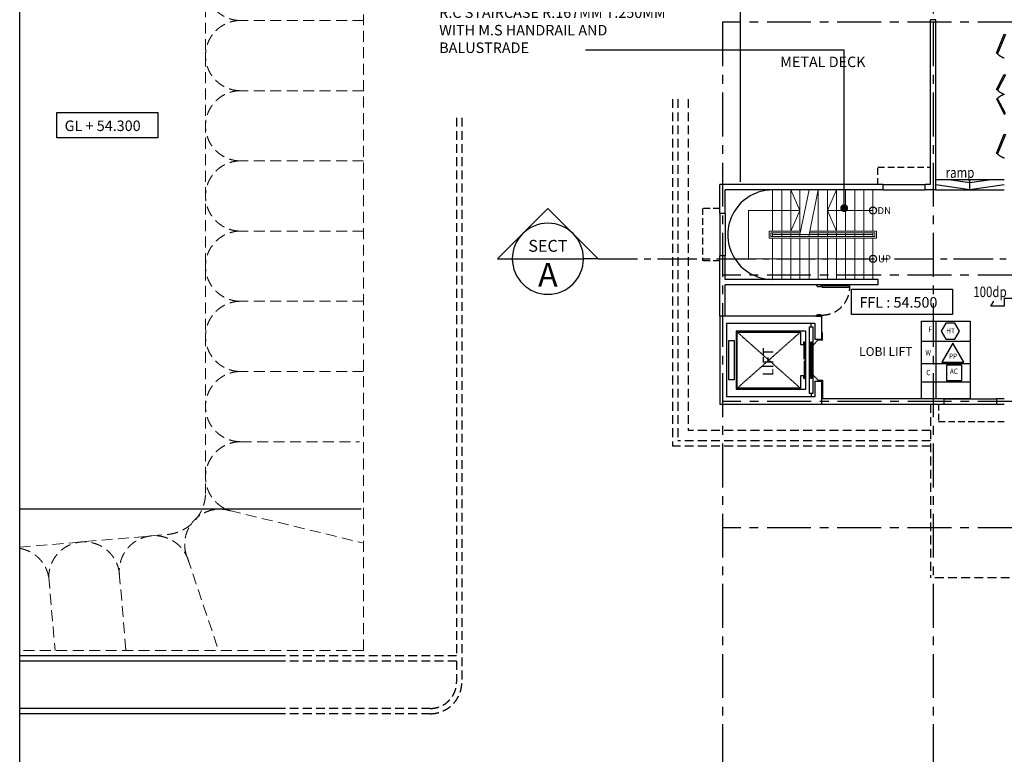
# Model space of a CAD drawing. Units: inches. Extents: x 129966 to 256116, y 2 to 89102.
# Drawn here: x 129966 to 158009, y 29758 to 50689 of the extents above; entities that cross this region are included whole.
import ezdxf
from ezdxf.enums import TextEntityAlignment as Align

# ---------------------------------------------------------------- set-up
doc = ezdxf.new("R2010")
doc.units = ezdxf.units.IN
doc.header["$MEASUREMENT"] = 0
for name, pattern in [('CENTER', [2, 1.25, -0.25, 0.25, -0.25]), ('CENTER2', [1.125, 0.75, -0.125, 0.125, -0.125]), ('DASHEDX2', [38.1, 25.4, -12.7]), ('HIDDEN2', [0.1875, 0.125, -0.0625])]:
    doc.linetypes.add(name, pattern=pattern)
for name, color, linetype in [('BUILD', 7, 'Continuous'), ('DOOR', 6, 'Continuous'), ('DP', 7, 'Continuous'), ('DRAIN', 5, 'Continuous'), ('FIRST-LEVELCODE', 7, 'Continuous'), ('GRID', 252, 'CENTER'), ('LIFT', 7, 'Continuous'), ('ROAD', 7, 'Continuous'), ('SECT', 7, 'Continuous'), ('sectline', 3, 'CENTER2'), ('SPEC', 7, 'Continuous'), ('TEXT', 7, 'Continuous'), ('ZLEGEND$0$FINISH', 2, 'Continuous')]:
    doc.layers.add(name, color=color, linetype=linetype)
for name, color, linetype, lineweight in [('COL', 3, 'Continuous', 25), ('ROOF', 9, 'Continuous', 15), ('SLOPE', 40, 'Continuous', 18), ('WALL', 1, 'Continuous', 25)]:
    doc.layers.add(name, color=color, linetype=linetype, lineweight=lineweight)
doc.styles.add('ARIAL', font='ARIAL.TTF')
doc.styles.add('DROP', font='romans.shx', dxfattribs={"width": 0.8, "oblique": 15, "height": 200})
doc.styles.add('LEVEL', font='romans.shx', dxfattribs={"width": 0.8, "height": 200})
doc.styles.add('ROMANS', font='romans.shx')
doc.dimstyles.new('DIM-LEADER-DOT', dxfattribs={"dimtxt": 0.18, "dimasz": 0.18, "dimexe": 0.18, "dimexo": 0.0625, "dimgap": 0.09, "dimtad": 0, "dimtih": 1, "dimtoh": 1, "dimdec": 4, "dimzin": 0, "dimdsep": 46, "dimtxsty": 'Standard', "dimcen": 0.09, "dimadec": 0, "dimazin": 0, "dimtfac": 1, "dimtdec": 4, "dimtofl": 0, "dimtmove": 0, "dimatfit": 3, "dimfxl": 0, "dimtolj": 1, "dimtzin": 0, "dimarcsym": 0})

msp = doc.modelspace()

# ---------------------------------------------------------------- linework, layer by layer
for p, q in [((152509.2, 41938.6), (152509.2, 42038.6)), ((152509.2, 40038.6), (152509.2, 39938.6))]:
    msp.add_line(p, q)
for points in [[(150371.4, 41818.6), (150371.4, 40158.6), (152351.4, 40158.6), (152351.4, 41818.6)], [(152459.5, 40038.6), (152459.5, 41938.6), (152558.9, 41938.6), (152558.9, 40038.6)], [(150164.7, 40427.6), (150164.7, 41549.5), (150312.8, 41549.5), (150312.8, 40427.6)], [(152310.4, 41508.6), (152330.4, 41508.6), (152330.4, 41018.6), (152310.4, 41018.6)], [(152499.2, 41508.6), (152519.2, 41508.6), (152519.2, 40468.6), (152499.2, 40468.6)], [(152310.4, 40468.6), (152330.4, 40468.6), (152330.4, 40958.6), (152310.4, 40958.6)]]:
    msp.add_lwpolyline(points, close=True)
for points in [[(152298.9, 40468.6), (152298.9, 40538.6), (152201.4, 40538.6), (152201.4, 40188.6), (150401.4, 40188.6), (150401.4, 41788.6), (152201.4, 41788.6), (152201.4, 41438.6), (152298.9, 41438.6), (152298.9, 41508.6)], [(152561.7, 41416.4), (152708.9, 41563.6), (152833.9, 41563.6), (152833.9, 41763.6), (152808.9, 41763.6)], [(152561.7, 40560.7), (152708.9, 40413.6), (152833.9, 40413.6), (152833.9, 40213.6), (152808.9, 40213.6)]]:
    msp.add_lwpolyline(points)
at = {"layer": 'BUILD', "color": 2}
msp.add_line((150488.8, 51288.6), (150488.8, 46064.3), dxfattribs=at)
at = {"layer": 'COL'}
for q in [(152808.9, 40388.6), (152608.9, 39938.6)]:
    msp.add_line((152608.9, 40388.6), q, dxfattribs=at)
msp.add_lwpolyline([(152608.9, 39938.6), (150108.9, 39938.6), (150108.9, 42038.6), (152608.9, 42038.6), (152608.9, 41588.6), (152808.9, 41588.6), (152808.9, 42238.6), (149908.8, 42238.6), (149908.8, 39738.6), (152808.9, 39738.6), (152808.9, 40388.6)], dxfattribs=at)
at = {"layer": 'DEFPOINTS', "color": 7}
msp.add_lwpolyline([(129966, 89102.3), (256116, 89102.3), (256116, 2.3), (129966, 2.3)], close=True, dxfattribs=at)
at = {"layer": 'DOOR', "color": 8, "linetype": 'ByBlock'}
msp.add_line((157031.6, 45838.3), (157031.6, 46138.3), dxfattribs=at)
at = {"layer": 'DOOR'}
for points in [[(158008.8, 50279.6), (158038.9, 50263.8), (157812.8, 49714.9), (157782.7, 49730.6)], [(158008.7, 49129.6), (158038.9, 49113.8), (157812.8, 48680.9), (157782.7, 48696.6)], [(158008.7, 47997.6), (158038.9, 48013.3), (157812.8, 48446.3), (157782.7, 48430.6)], [(158008.8, 47429.6), (158038.9, 47413.8), (157812.8, 46864.9), (157782.7, 46880.6)]]:
    msp.add_lwpolyline(points, close=True, dxfattribs=at)
at = {"layer": 'DOOR', "color": 8, "linetype": 'ByBlock'}
for points in [[(156058.8, 45990.8), (157031.6, 45854.3), (158007.2, 45991.2)], [(156433.2, 46138.3), (157031.6, 46054.3), (157629.9, 46138.3)]]:
    msp.add_lwpolyline(points, dxfattribs=at)
at = {"layer": 'DOOR', "color": 6}
for points in [[(152808.9, 43138.6), (152658.9, 43138.6), (152658.9, 43104.6), (152692.9, 43104.6), (152692.9, 43088.6), (152774.9, 43088.6), (152774.9, 43104.6), (152808.9, 43104.6)], [(152808.9, 43104.6), (152808.9, 43070.6), (153606.9, 43070.6), (153606.9, 43104.6)], [(152808.9, 42238.6), (152658.9, 42238.6), (152658.9, 42272.6), (152692.9, 42272.6), (152692.9, 42288.6), (152774.9, 42288.6), (152774.9, 42272.6), (152808.9, 42272.6)]]:
    msp.add_lwpolyline(points, close=True, dxfattribs=at)
at = {"layer": 'DOOR', "color": 8, "linetype": 'DASHEDX2', "ltscale": 10}
for centre, radius, start, end in [((158231.2, 50191.5), 634.2, 228.72499, 249.46714), ((158231.2, 49157.5), 634.2, 228.72499, 249.46714), ((158231.2, 47969.6), 634.2, 110.53286, 131.27501), ((158231.2, 47341.5), 634.2, 228.72499, 249.46714), ((152808.9, 43070.6), 798, 270, 0)]:
    msp.add_arc(centre, radius, start, end, dxfattribs=at)
at = {"layer": 'DP'}
msp.add_lwpolyline([(158458.8, 42747.8), (158008.8, 42747.8), (158008.8, 42522.8), (157628.9, 42522.8), (157708.8, 42672.8)], dxfattribs=at)
at = {"layer": 'DRAIN', "linetype": 'HIDDEN2', "ltscale": 2000}
for p, q in [((148558.8, 48423.3), (148558.8, 38538.6)), ((148708.8, 48423.3), (148708.8, 38688.6)), ((149008.8, 48423.3), (149008.8, 38988.6)), ((142408.8, 47891.9), (142408.8, 32565.5)), ((142558.8, 47891.9), (142558.8, 31815.5)), ((155908.8, 39738.6), (155908.7, 34788.6)), ((155908.8, 38988.6), (149008.8, 38988.6)), ((155908.8, 38538.6), (148558.8, 38538.6)), ((155908.8, 38688.6), (148708.8, 38688.6)), ((158158.8, 34788.6), (155908.7, 34788.6)), ((142408.8, 32565.5), (137314.6, 32565.5)), ((142408.8, 32415.5), (137314.6, 32415.5)), ((142408.8, 32415.5), (142408.8, 31815.5)), ((141658.8, 31065.5), (137314.6, 31065.5)), ((141658.8, 30915.5), (137314.6, 30915.5))]:
    msp.add_line(p, q, dxfattribs=at)
for radius in [900, 750]:
    msp.add_arc((141658.8, 31815.5), radius, 270, 0, dxfattribs=at)
at = {"layer": 'GRID', "linetype": 'CENTER', "ltscale": 1000}
for p, q in [((155983.8, 60613.6), (155983.6, 26446.3)), ((222502.5, 50613.6), (149983.8, 50613.6)), ((149983.8, 50613.6), (149983.8, 26496.2)), ((222502.5, 43413.6), (149983.8, 43413.6)), ((222506.7, 39813.6), (149983.8, 39813.6)), ((222502.5, 36213.6), (149983.8, 36213.6))]:
    msp.add_line(p, q, dxfattribs=at)
at = {"layer": 'LIFT', "color": 9, "linetype": 'HIDDEN2', "ltscale": 100}
for p, q in [((152201.4, 40188.6), (150401.4, 41788.6)), ((152201.4, 41788.6), (150401.4, 40188.6))]:
    msp.add_line(p, q, dxfattribs=at)
at = {"layer": 'ROAD', "color": 2}
for p, q in [((139692.8, 36740.5), (129966, 36740.5)), ((137314.6, 32565.5), (129966, 32565.5)), ((137314.6, 32415.5), (129966, 32415.5)), ((137314.6, 31065.5), (129966, 31065.5)), ((137314.6, 30915.5), (129966, 30915.5))]:
    msp.add_line(p, q, dxfattribs=at)
at = {"layer": 'ROOF', "color": 2, "linetype": 'ByBlock'}
for p, q in [((151408.9, 44663.6), (151408.9, 45838.6)), ((151668.9, 44663.6), (151668.9, 45838.6)), ((151928.9, 44663.6), (151928.9, 45838.6)), ((151928.9, 45838.6), (152188.9, 45251.1)), ((152188.9, 44563.6), (152448.9, 45838.6)), ((152188.9, 44663.6), (152188.9, 45838.6)), ((152448.9, 44563.6), (152708.9, 45838.6)), ((152708.9, 44663.6), (152708.9, 45838.6)), ((152968.9, 44663.6), (152968.9, 45838.6)), ((153228.9, 45838.6), (152968.9, 45251.1)), ((153228.9, 44663.6), (153228.9, 45838.6)), ((153488.9, 44663.6), (153488.9, 45838.6)), ((153748.9, 44663.6), (153748.9, 45838.6)), ((154008.9, 44663.6), (154008.9, 45838.6)), ((154268.9, 44663.6), (154268.9, 45838.6)), ((150724.6, 45251.1), (150724.6, 43876.1)), ((150724.6, 45251.1), (152188.9, 45251.1)), ((152188.9, 45251.1), (151928.9, 44663.6)), ((152968.9, 45251.1), (154268.9, 45251.1)), ((152968.9, 45251.1), (153228.9, 44663.6)), ((151308.9, 44463.6), (151308.9, 44663.6)), ((151308.9, 44663.6), (152209.2, 44663.6)), ((151358.9, 44513.6), (151358.9, 44613.6)), ((151358.9, 44613.6), (152199, 44613.6)), ((151408.9, 44513.6), (151408.9, 44613.6)), ((151668.9, 44613.6), (151668.9, 44563.6)), ((151928.9, 44613.6), (151928.9, 44563.6)), ((152459, 44613.6), (154318.9, 44613.6)), ((152469.2, 44663.6), (154368.9, 44663.6)), ((152708.9, 44563.6), (152708.9, 44613.6)), ((152968.9, 44563.6), (152968.9, 44613.6)), ((153228.9, 44563.6), (153228.9, 44613.6)), ((153488.9, 44563.6), (153488.9, 44613.6)), ((153748.9, 44563.6), (153748.9, 44613.6)), ((154008.9, 44563.6), (154008.9, 44613.6)), ((154268.9, 44513.6), (154268.9, 44613.6)), ((154318.9, 44513.6), (154318.9, 44613.6)), ((154368.9, 44463.6), (154368.9, 44663.6)), ((154368.9, 44463.6), (151308.9, 44463.6)), ((154318.9, 44513.6), (151358.9, 44513.6)), ((151408.9, 44563.6), (152188.9, 44563.6)), ((151408.9, 43288.6), (151408.9, 44463.6)), ((151668.9, 44513.6), (151668.9, 44563.6)), ((151668.9, 43288.6), (151668.9, 44463.6)), ((151928.9, 44513.6), (151928.9, 44563.6)), ((151928.9, 43288.6), (151928.9, 44463.6)), ((152188.9, 44563.6), (154268.9, 44563.6)), ((152188.9, 44513.6), (152188.9, 44563.6)), ((152188.9, 43288.6), (152188.9, 44463.6)), ((152448.9, 44513.6), (152448.9, 44563.6)), ((152448.9, 43288.6), (152448.9, 44463.6)), ((152708.9, 44513.6), (152708.9, 44563.6)), ((152708.9, 43288.6), (152708.9, 44463.6)), ((152968.9, 44513.6), (152968.9, 44563.6)), ((152968.9, 43288.6), (152968.9, 44463.6)), ((153228.9, 44513.6), (153228.9, 44563.6)), ((153228.9, 43288.6), (153228.9, 44463.6)), ((153488.9, 44513.6), (153488.9, 44563.6)), ((153488.9, 43288.6), (153488.9, 44463.6)), ((153748.9, 44513.6), (153748.9, 44563.6)), ((153748.9, 43288.6), (153748.9, 44463.6)), ((154008.9, 44513.6), (154008.9, 44563.6)), ((154008.9, 43288.6), (154008.9, 44463.6)), ((154268.9, 43288.6), (154268.9, 44463.6)), ((150724.6, 43876.1), (154268.9, 43876.1))]:
    msp.add_line(p, q, dxfattribs=at)
at = {"layer": 'SECT', "color": 3, "linetype": 'ByBlock'}
for p, q in [((145009.3, 45308), (143577.4, 43876.1)), ((145009.3, 45308), (146441.2, 43876.1)), ((143577.4, 43876.1), (143996.8, 43876.1)), ((146441.2, 43876.1), (146021.8, 43876.1))]:
    msp.add_line(p, q, dxfattribs=at)
at = {"layer": 'SECT', "linetype": 'ByBlock'}
msp.add_line((143996.8, 43876.1), (146021.8, 43876.1), dxfattribs=at)
at = {"layer": 'SECT', "color": 3, "linetype": 'ByBlock'}
msp.add_arc((145009.3, 43876.1), 1012.5, 0, 180, dxfattribs=at)
at = {"layer": 'SECT', "color": 2, "linetype": 'ByBlock'}
msp.add_arc((145009.3, 43876.1), 1012.5, 180, 0, dxfattribs=at)
at = {"layer": 'sectline', "ltscale": 1500}
msp.add_line((146441.2, 43876.1), (175975.3, 43876.1), dxfattribs=at)
at = {"layer": 'SLOPE', "linetype": 'HIDDEN2', "ltscale": 2500}
for p, q in [((135258.8, 79665.4), (135258.8, 37192)), ((139759, 32715.5), (139759, 79665.4)), ((139759, 50665.4), (136259, 50665.4)), ((139759, 48665.4), (136259, 48665.4)), ((139759, 46665.4), (136259, 46665.4)), ((139759, 44665.4), (136259, 44665.4)), ((139759, 42665.4), (136259, 42665.4)), ((139759, 40665.4), (136259, 40665.4)), ((136259, 38665.4), (139642.8, 38665.4)), ((135948.8, 36701.1), (139726.9, 35782.2)), ((129966, 35657), (134162.4, 36019.9)), ((134747.1, 35345.9), (135633, 32715.5)), ((130794.1, 34797.5), (130974.2, 32715.5)), ((132803.5, 34917.6), (132993.9, 32715.5)), ((139759, 32715.5), (129966, 32715.5))]:
    msp.add_line(p, q, dxfattribs=at)
for centre, radius, start, end in [((136259, 51665.4), 1000, 90, 270), ((136259, 49665.4), 1000, 90, 270), ((136259, 47665.4), 1000, 90, 270), ((136259, 45665.4), 1000, 90, 270), ((136259, 43665.4), 1000, 90, 270), ((136259, 41665.4), 1000, 90, 270), ((136259, 39665.4), 1000, 90, 270), ((136266.9, 37657.5), 1007.9, 90.44722, 253.51969), ((134059, 37215.5), 1200, 274.94355, 0), ((135665.3, 35742.1), 1000, 71.59894, 203.34462), ((133809.6, 34977.8), 1007.9, 15.10172, 184.94355), ((129800.1, 34631), 1007.9, 9.51298, 80.525), ((131802, 34804.1), 1007.9, 6.4667, 180.37413)]:
    msp.add_arc(centre, radius, start, end, dxfattribs=at)
at = {"layer": 'TEXT', "color": 6}
for points in [[(131021.6, 48041.2), (133901.6, 48041.2), (133901.6, 47321.2), (131021.6, 47321.2)], [(153657.8, 43009.5), (156537.8, 43009.5), (156537.8, 42289.5), (153657.8, 42289.5)]]:
    msp.add_lwpolyline(points, close=True, dxfattribs=at)
at = {"layer": 'WALL'}
for p, q in [((155908.8, 45988.6), (155908.8, 50688.5)), ((156058.7, 50688.5), (155908.8, 50688.5)), ((156058.8, 45838.6), (156058.7, 50688.5)), ((149908.8, 45163.6), (149908.8, 45988.6)), ((154558.8, 45988.6), (149908.8, 45988.6)), ((150058.8, 45163.6), (150058.8, 45838.6)), ((154558.8, 45838.6), (150058.8, 45838.6)), ((154558.8, 45838.6), (154558.8, 45988.6)), ((155908.8, 45988.6), (155758.8, 45988.6)), ((155758.8, 45838.6), (155758.8, 45988.6)), ((156058.8, 45838.6), (155758.8, 45838.6)), ((149908.8, 42238.6), (149908.8, 43963.6)), ((150058.8, 43288.6), (150058.8, 43963.6)), ((154418.9, 43288.6), (150058.8, 43288.6)), ((154418.9, 43138.6), (154418.9, 43288.6)), ((150058.8, 42238.6), (150058.8, 43138.6)), ((154418.9, 43138.6), (150058.8, 43138.6)), ((152658.9, 42238.6), (152808.9, 42238.6)), ((156283.7, 39888.6), (152828.9, 39888.6)), ((158008.3, 39888.6), (157783.7, 39888.6))]:
    msp.add_line(p, q, dxfattribs=at)
at = {"layer": 'WALL', "color": 75, "linetype": 'HIDDEN2', "ltscale": 1500}
for p, q in [((154408.8, 45988.6), (154408.8, 46488.6)), ((154408.8, 46488.6), (155908.8, 46488.6)), ((149408.9, 45313.6), (149408.9, 43813.6)), ((149908.8, 45313.6), (149408.9, 45313.6)), ((149908.8, 43813.6), (149408.9, 43813.6)), ((156133.7, 39738.6), (156133.7, 39238.6)), ((156133.7, 39238.6), (158008.8, 39238.6))]:
    msp.add_line(p, q, dxfattribs=at)
at = {"layer": 'WALL', "color": 2}
for p, q in [((156058.8, 46138.6), (158008.8, 46138.6)), ((156058.8, 45838.6), (158008.8, 45838.6))]:
    msp.add_line(p, q, dxfattribs=at)
at = {"layer": 'WALL', "color": 75, "ltscale": 1500}
for p, q in [((154558.8, 45988.6), (155758.8, 45988.6)), ((154558.8, 45838.6), (155758.8, 45838.6)), ((149908.8, 45163.6), (149908.8, 43963.6)), ((150058.8, 45163.6), (150058.8, 43963.6)), ((156283.7, 39888.6), (157783.7, 39888.6)), ((156283.7, 39738.6), (157783.7, 39738.6))]:
    msp.add_line(p, q, dxfattribs=at)
at = {"layer": 'WALL', "ltscale": 1500}
for p, q in [((150058.8, 45163.6), (149908.8, 45163.6)), ((150058.8, 43963.6), (149908.8, 43963.6)), ((156283.7, 39888.6), (156283.7, 39738.6)), ((157783.7, 39888.6), (157783.7, 39738.6)), ((152808.9, 39738.6), (156283.7, 39738.6)), ((157783.7, 39738.6), (158008.8, 39738.6))]:
    msp.add_line(p, q, dxfattribs=at)
at = {"layer": 'WALL', "color": 1}
msp.add_line((152828.9, 40213.6), (152828.9, 39888.6), dxfattribs=at)
at = {"layer": 'WALL', "ltscale": 1500}
for centre in [(154268.9, 45251.1), (154268.9, 43876.1)]:
    msp.add_circle(centre, 100, dxfattribs=at)
at = {"layer": 'WALL', "color": 8, "ltscale": 1500}
msp.add_arc((151408.9, 44563.6), 1275, 89.99998, 269.99998, dxfattribs=at)
at = {"layer": 'WALL'}
msp.add_arc((158008.3, 39889.1), 0.5, 270, 359.99917, dxfattribs=at)
at = {"layer": 'ZLEGEND$0$FINISH', "color": 8, "linetype": 'Continuous', "ltscale": 2}
for p, q in [((156055.2, 42097.7), (156055.2, 39888.6)), ((155648, 41530), (157033.7, 41530)), ((155648, 40891.4), (157033.7, 40891.4)), ((157033.7, 40364.4), (155648, 40364.4))]:
    msp.add_line(p, q, dxfattribs=at)
msp.add_lwpolyline([(155648, 42097.7), (157033.7, 42097.7), (157033.7, 39888.6), (155648, 39888.6)], close=True, dxfattribs=at)
at = {"layer": 'ZLEGEND$0$FINISH', "color": 6}
for points in [[(156339.4, 41587.7), (156602.3, 41587.7), (156733.8, 41815.5), (156602.3, 42043.2), (156339.4, 42043.2), (156207.9, 41815.5)], [(156227, 40935.1), (156851.6, 40935.1), (156539.3, 41475.9)], [(156366.8, 40412.4), (156798.3, 40412.4), (156798.3, 40843.8), (156366.8, 40843.8)]]:
    msp.add_lwpolyline(points, close=True, dxfattribs=at)

# ---------------------------------------------------------------- texts
at = {"layer": 'DOOR', "color": 7, "char_height": 200, "width": 1, "attachment_point": 3, "style": 'ROMANS'}
for s, insert in [('DN', (154781.9, 45349.7)), ('UP', (154781.9, 43974.7))]:
    msp.add_mtext(s, dxfattribs=dict(at, insert=insert))
at = {"layer": 'DP', "style": 'DROP', "oblique": 15, "width": 0.8}
for s, p in [('ramp', (156336.8, 46183)), ('100dp', (157125, 42784))]:
    msp.add_text(s, height=300, dxfattribs=at).set_placement(p)
at = {"layer": 'FIRST-LEVELCODE', "color": 4, "char_height": 300, "attachment_point": 1, "style": 'LEVEL'}
for s, insert in [('GL + 54.300', (131246.6, 47816)), ('FFL : 54.500', (153882.8, 42784.4))]:
    msp.add_mtext(s, dxfattribs=dict(at, insert=insert))
at = {"layer": 'SECT', "linetype": 'ByBlock', "text_generation_flag": 6}
for s, height, style, p in [('SECT', 337.5, 'ROMANS', (145009.3, 44244.6)), ('A', 675, 'ARIAL', (145009.3, 43420.5))]:
    msp.add_text(s, height=height, rotation=180, dxfattribs=dict(at, style=style)).set_placement(p, align=Align.MIDDLE_CENTER)
at = {"layer": 'SPEC', "color": 7, "insert": (141915, 49645.8), "char_height": 300, "width": 6780.462, "attachment_point": 7, "style": 'ROMANS'}
msp.add_mtext('SR 1\\PR.C STAIRCASE R:167MM T:250MM WITH M.S HANDRAIL AND BALUSTRADE ', dxfattribs=at)
at = {"layer": 'TEXT', "style": 'ARIAL'}
for s, insert, char_height, width, attachment_point in [('METAL DECK', (151626.6, 49242.1), 300, 3020, 7), ('LOBI LIFT', (153874.3, 41360.1), 250, 7424, 1)]:
    msp.add_mtext(s, dxfattribs=dict(at, insert=insert, char_height=char_height, width=width, attachment_point=attachment_point))
at = {"layer": 'TEXT', "insert": (151130.5, 40530.4), "char_height": 300, "width": 920.219, "attachment_point": 1, "rotation": 90, "style": 'ARIAL'}
msp.add_mtext('LIFT', dxfattribs=at)
at = {"layer": 'ZLEGEND$0$FINISH', "color": 6, "style": 'ROMANS', "width": 0.9}
for s, p in [('F', (155894.9, 41849.8)), ('W', (155839.8, 41183.6)), ('PP', (156548.1, 41083.1)), ('C', (155846.1, 40614.5)), ('AC', (156573.3, 40654.6))]:
    msp.add_text(s, height=150, dxfattribs=at).set_placement(p, align=Align.MIDDLE)
msp.add_text('HT', height=150, dxfattribs=at).set_placement((156354.5, 41748.3))

# ---------------------------------------------------------------- leaders
at = {"layer": 'SPEC', "color": 2}
msp.add_leader([(153448.9, 45320.5), (153448.9, 49819.2), (146083.7, 49819.2)], dimstyle='DIM-LEADER-DOT', override={"dimasz": 900, "dimldrblk": 'DOTSMALL'}, dxfattribs=at)

doc.saveas('drawing.dxf')
